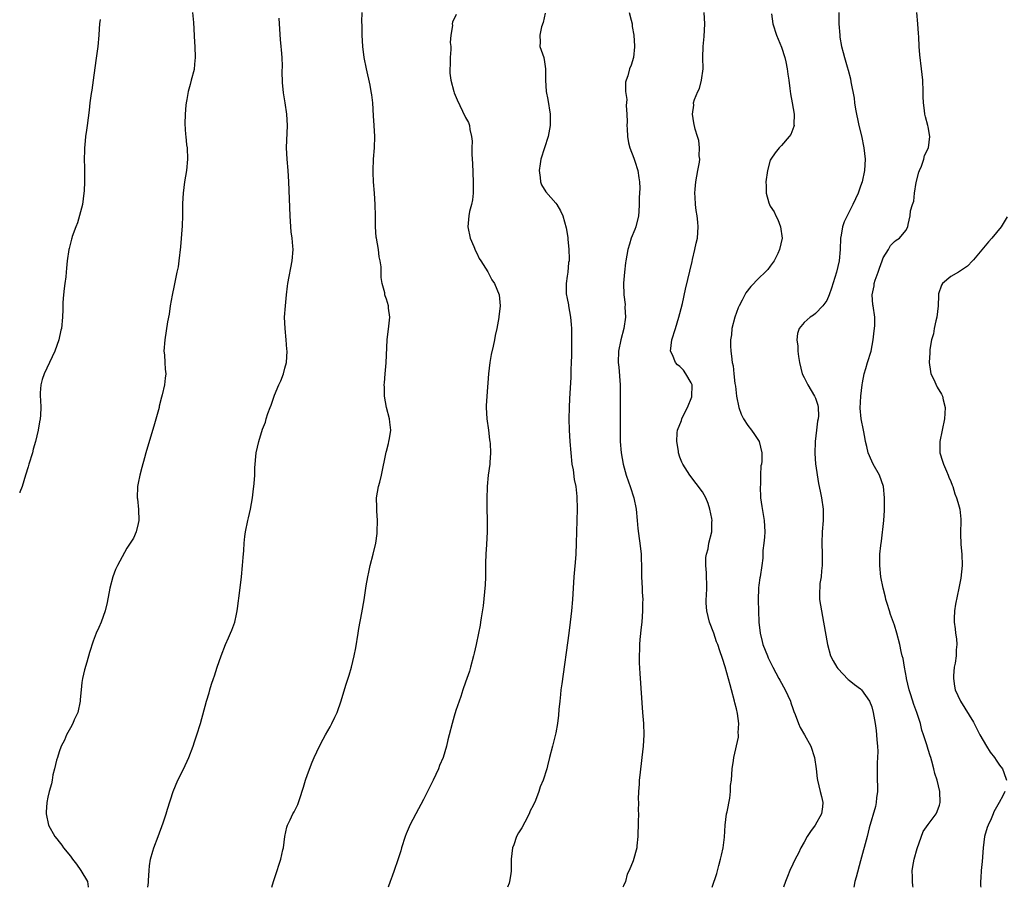
# Model space of a CAD drawing. Units: inches. Extents: x 2607000 to 2610000, y 1488000 to 1491000.
# Drawn here: x 2607000 to 2607174, y 1488000 to 1488154 of the extents above; entities that cross this region are included whole.
import ezdxf

# ---------------------------------------------------------------- set-up
doc = ezdxf.new("R2010")
doc.units = ezdxf.units.IN
doc.header["$MEASUREMENT"] = 0
doc.layers.add('LD26071488_10ft', color=2, linetype='Continuous')

msp = doc.modelspace()

# ---------------------------------------------------------------- linework, layer by layer
at = {"layer": 'LD26071488_10ft'}
for points, elevation in [([(2607030.63, 1488155), (2607030.78, 1488153.22), (2607031, 1488149.72), (2607031.04, 1488149), (2607031.09, 1488147), (2607031, 1488145.85), (2607030.9, 1488144.9), (2607030.41, 1488143), (2607030.23, 1488142.23), (2607029.85, 1488141), (2607029.61, 1488139.61), (2607029.48, 1488139), (2607029.45, 1488138.55), (2607029.3, 1488137), (2607029.28, 1488135.28), (2607029.4, 1488133.4), (2607029.45, 1488133), (2607029.58, 1488131.58), (2607029.66, 1488131), (2607029.72, 1488129), (2607029.54, 1488127), (2607029.23, 1488125), (2607028.95, 1488123), (2607028.85, 1488121.15), (2607028.85, 1488119), (2607028.79, 1488117.21), (2607028.5, 1488113.5), (2607028.21, 1488111), (2607028.06, 1488109.94), (2607027.87, 1488109), (2607027.53, 1488107.53), (2607027.39, 1488106.61), (2607027, 1488104.89), (2607026.68, 1488103), (2607026.46, 1488101.54), (2607026.21, 1488100.21), (2607025.72, 1488097), (2607025.57, 1488095), (2607025.63, 1488094.37), (2607025.71, 1488093), (2607025.8, 1488091.8), (2607025.88, 1488091), (2607025.77, 1488090.23), (2607025.66, 1488089), (2607025.27, 1488087.27), (2607025.14, 1488086.86), (2607024.73, 1488085.27), (2607024.69, 1488085), (2607024.58, 1488084.58), (2607023.91, 1488082.09), (2607022.35, 1488077), (2607022.12, 1488076.12), (2607021.62, 1488074.38), (2607021.28, 1488073), (2607021, 1488071.6), (2607020.89, 1488071), (2607020.84, 1488069), (2607020.85, 1488068.85), (2607021.05, 1488066.95), (2607021.11, 1488065), (2607021, 1488064.47), (2607020.61, 1488063), (2607020.16, 1488061.84), (2607019.57, 1488061), (2607019, 1488060.08), (2607017.31, 1488057), (2607017, 1488056.32), (2607016.5, 1488055), (2607015.98, 1488053), (2607015.51, 1488050.49), (2607015.17, 1488049), (2607014.45, 1488047), (2607014.05, 1488046.05), (2607013.58, 1488045), (2607013, 1488043.6), (2607012.38, 1488041.63), (2607011.87, 1488039.87), (2607011.46, 1488038.54), (2607011.11, 1488037), (2607011, 1488036.27), (2607010.87, 1488035), (2607010.7, 1488033.3), (2607010.7, 1488033), (2607010.28, 1488031), (2607009.65, 1488029.65), (2607009.4, 1488029), (2607009, 1488028.27), (2607008.27, 1488027), (2607007.95, 1488026.05), (2607007.32, 1488025), (2607007, 1488023.99), (2607006.67, 1488023), (2607006.54, 1488022.54), (2607006.18, 1488021), (2607005.9, 1488019.9), (2607005.74, 1488019), (2607005.65, 1488018.35), (2607005.24, 1488017), (2607005, 1488015.98), (2607004.8, 1488015), (2607004.7, 1488013.3), (2607004.69, 1488013), (2607005.09, 1488011), (2607006.22, 1488009), (2607006.59, 1488008.59), (2607007, 1488008.03), (2607007.49, 1488007.49), (2607007.77, 1488007), (2607009, 1488005.5), (2607009.36, 1488005), (2607010.08, 1488004.08), (2607010.86, 1488003), (2607011.99, 1488001), (2607012.11, 1488000.11), (2607012.14, 1488000)], 8800), ([(2607044.69, 1488000), (2607044.98, 1488001), (2607045.65, 1488003), (2607045.93, 1488003.93), (2607046.29, 1488005), (2607046.62, 1488006.62), (2607046.72, 1488007), (2607047, 1488009), (2607047.36, 1488010.64), (2607047.47, 1488011), (2607047.93, 1488011.93), (2607048.42, 1488013), (2607048.63, 1488013.37), (2607049.31, 1488014.69), (2607049.42, 1488015), (2607049.57, 1488015.57), (2607050.27, 1488017.73), (2607050.64, 1488019), (2607051, 1488020), (2607051.83, 1488022.17), (2607052.2, 1488023), (2607053.11, 1488025), (2607053.75, 1488026.25), (2607054.19, 1488027), (2607055, 1488028.46), (2607055.32, 1488029), (2607055.85, 1488030.15), (2607056.28, 1488031), (2607056.98, 1488033.02), (2607057.82, 1488035.82), (2607058.39, 1488037.61), (2607058.79, 1488039), (2607059.28, 1488041), (2607059.57, 1488042.43), (2607059.99, 1488045), (2607060.12, 1488045.88), (2607060.64, 1488048.64), (2607061.04, 1488050.96), (2607061.39, 1488053.39), (2607061.66, 1488055), (2607061.87, 1488055.86), (2607062.11, 1488057), (2607062.63, 1488059), (2607063.09, 1488061), (2607063.34, 1488062.66), (2607063.36, 1488063), (2607063.39, 1488065), (2607063.27, 1488066.73), (2607063.28, 1488067.28), (2607063.25, 1488069), (2607063.59, 1488071), (2607063.79, 1488071.79), (2607064.11, 1488073), (2607064.93, 1488077.07), (2607065, 1488077.27), (2607065.36, 1488078.64), (2607065.43, 1488079), (2607065.5, 1488079.5), (2607065.75, 1488081), (2607065.61, 1488082.39), (2607065.53, 1488083), (2607065.02, 1488085), (2607064.66, 1488087), (2607064.63, 1488088.63), (2607064.61, 1488089), (2607064.62, 1488089.38), (2607064.75, 1488091), (2607064.94, 1488092.94), (2607065.09, 1488097), (2607065.42, 1488099.42), (2607065.57, 1488101), (2607065.37, 1488102.63), (2607065.34, 1488103), (2607065, 1488104.2), (2607064.78, 1488104.77), (2607064.72, 1488105), (2607064.7, 1488105.3), (2607064.25, 1488107), (2607064.04, 1488108.04), (2607064.07, 1488109), (2607064.05, 1488109.95), (2607063.89, 1488111), (2607063.72, 1488111.72), (2607063.56, 1488113), (2607063.21, 1488115), (2607063.19, 1488115.19), (2607063.03, 1488117), (2607063.02, 1488118.98), (2607062.99, 1488121), (2607062.87, 1488123), (2607062.72, 1488125), (2607062.66, 1488126.66), (2607062.63, 1488127), (2607062.68, 1488129), (2607062.85, 1488131), (2607062.93, 1488133), (2607062.82, 1488135), (2607062.69, 1488136.69), (2607062.55, 1488139), (2607062.39, 1488140.39), (2607062.3, 1488141), (2607062.1, 1488142.1), (2607061.44, 1488145), (2607061.04, 1488147.04), (2607060.81, 1488149), (2607060.7, 1488151), (2607060.68, 1488152.68), (2607060.64, 1488153.36), (2607060.67, 1488155)], 8780), ([(2607077.33, 1488154.67), (2607076.71, 1488153.29), (2607076.61, 1488153), (2607076.68, 1488152.68), (2607076.41, 1488151), (2607076.3, 1488149.7), (2607076.42, 1488149), (2607076.42, 1488148.42), (2607076.3, 1488147), (2607076.26, 1488145.74), (2607076.2, 1488145), (2607076.23, 1488144.23), (2607076.41, 1488143), (2607076.93, 1488141), (2607077, 1488140.79), (2607077.5, 1488139.5), (2607078.47, 1488137.53), (2607079, 1488136.41), (2607079.51, 1488135.51), (2607079.69, 1488135), (2607079.75, 1488134.25), (2607080.08, 1488133), (2607080.18, 1488132.18), (2607080.13, 1488131), (2607080.11, 1488129.89), (2607080.17, 1488129), (2607080.24, 1488128.24), (2607080.38, 1488125), (2607080.34, 1488124.34), (2607080.33, 1488123), (2607080.21, 1488121.79), (2607080.04, 1488121), (2607079.71, 1488119.71), (2607079.57, 1488119), (2607079.39, 1488117), (2607079.83, 1488115), (2607080.48, 1488113.52), (2607080.77, 1488112.77), (2607081, 1488112.36), (2607081.44, 1488111.44), (2607081.73, 1488111), (2607082.94, 1488109.06), (2607083.64, 1488107.64), (2607084.13, 1488107), (2607084.94, 1488105), (2607085.13, 1488103), (2607084.93, 1488101.07), (2607084.93, 1488100.93), (2607084.55, 1488099), (2607084.24, 1488097.76), (2607084.12, 1488097), (2607083.9, 1488095.9), (2607083.57, 1488094.43), (2607083.32, 1488093), (2607083.09, 1488091), (2607082.77, 1488087), (2607082.67, 1488085.33), (2607082.67, 1488085), (2607082.78, 1488083), (2607083.05, 1488081), (2607083.26, 1488079.26), (2607083.3, 1488079), (2607083.34, 1488078.66), (2607083.4, 1488077), (2607083.28, 1488075.28), (2607083.28, 1488075), (2607083.03, 1488073), (2607082.85, 1488071), (2607082.78, 1488068.78), (2607082.78, 1488067), (2607082.82, 1488065.18), (2607082.83, 1488063), (2607082.71, 1488060.71), (2607082.58, 1488059), (2607082.54, 1488057.46), (2607082.55, 1488055), (2607082.49, 1488053.51), (2607082.45, 1488053), (2607082.35, 1488052.35), (2607082.13, 1488049.87), (2607081.76, 1488047.76), (2607081.67, 1488047), (2607081.58, 1488046.42), (2607081.3, 1488045), (2607080.88, 1488043), (2607080.51, 1488041.49), (2607080.43, 1488041), (2607079.91, 1488039), (2607079.71, 1488038.29), (2607079, 1488036.33), (2607078.55, 1488035), (2607078.19, 1488033.81), (2607077.89, 1488033), (2607077.31, 1488031.31), (2607077, 1488030.3), (2607076.62, 1488029), (2607076.11, 1488027), (2607075.87, 1488026.13), (2607075.61, 1488025), (2607075.01, 1488023.01), (2607074.41, 1488021.59), (2607074.19, 1488021), (2607073.29, 1488019), (2607073, 1488018.4), (2607071.53, 1488015.53), (2607070.17, 1488013), (2607069.12, 1488011), (2607069, 1488010.74), (2607068.5, 1488009.5), (2607068.33, 1488009), (2607067.67, 1488007), (2607067.52, 1488006.48), (2607067, 1488004.88), (2607066.36, 1488003), (2607066.03, 1488001.97), (2607065.64, 1488001), (2607065.28, 1488000)], 8770), ([(2607093.12, 1488154.88), (2607092.76, 1488153.24), (2607092.48, 1488152.48), (2607092.14, 1488151), (2607092.25, 1488149.75), (2607092.18, 1488149), (2607092.86, 1488147), (2607093, 1488146.27), (2607093.17, 1488145), (2607093.16, 1488143), (2607093.27, 1488141), (2607093.56, 1488139.56), (2607094.01, 1488137), (2607094.02, 1488135), (2607093.62, 1488133), (2607092.35, 1488129), (2607092.2, 1488128.2), (2607092.02, 1488127), (2607092.23, 1488125.77), (2607092.28, 1488125), (2607092.47, 1488124.47), (2607093.22, 1488123.22), (2607095, 1488121.23), (2607095.18, 1488121), (2607095.84, 1488119.84), (2607096.23, 1488119), (2607096.86, 1488116.86), (2607097.13, 1488115.13), (2607097.14, 1488114.86), (2607097.31, 1488113), (2607097.38, 1488111.38), (2607097.34, 1488111), (2607097.27, 1488110.73), (2607097.12, 1488109), (2607097, 1488108.29), (2607096.83, 1488107), (2607096.86, 1488105.14), (2607097, 1488104.33), (2607097.22, 1488103.22), (2607097.25, 1488103), (2607097.62, 1488101), (2607097.69, 1488099.69), (2607097.76, 1488099), (2607097.8, 1488098.2), (2607097.76, 1488095.76), (2607097.8, 1488094.2), (2607097.74, 1488093), (2607097.66, 1488091.66), (2607097.66, 1488091), (2607097.64, 1488090.36), (2607097.49, 1488087.49), (2607097.41, 1488086.59), (2607097.34, 1488085), (2607097.31, 1488083), (2607097.37, 1488081), (2607097.48, 1488079), (2607097.64, 1488077), (2607097.86, 1488075), (2607098.05, 1488073.95), (2607098.27, 1488072.27), (2607098.54, 1488071), (2607098.74, 1488069.26), (2607098.78, 1488067), (2607098.64, 1488063), (2607098.6, 1488061), (2607098.52, 1488059), (2607098.43, 1488057.57), (2607098.3, 1488056.3), (2607098.2, 1488055), (2607097.94, 1488051), (2607097.77, 1488049), (2607097.55, 1488047), (2607097.29, 1488045), (2607096.05, 1488036.05), (2607095.91, 1488035), (2607095.84, 1488034.16), (2607095.69, 1488033), (2607095.53, 1488031.53), (2607095.48, 1488030.52), (2607095.28, 1488029), (2607095, 1488027.34), (2607094.55, 1488025.45), (2607094.39, 1488025), (2607093.88, 1488023), (2607093.54, 1488021.54), (2607093.4, 1488021), (2607092.77, 1488019), (2607092.22, 1488017.78), (2607091.99, 1488017), (2607091.38, 1488015.38), (2607091, 1488014.5), (2607090.48, 1488013.52), (2607090.3, 1488013), (2607089.52, 1488011.52), (2607089, 1488010.56), (2607088.37, 1488009.63), (2607088.05, 1488009), (2607087.55, 1488007.55), (2607087.34, 1488007), (2607087.1, 1488005), (2607087.06, 1488002.94), (2607087, 1488002.39), (2607086.81, 1488001), (2607086.72, 1488000.72), (2607086.45, 1488000)], 8760), ([(2607108.02, 1488155), (2607108.36, 1488153.64), (2607108.51, 1488153), (2607108.53, 1488152.53), (2607108.8, 1488151), (2607108.95, 1488149.05), (2607108.93, 1488148.93), (2607108.79, 1488147), (2607108.35, 1488145.65), (2607108.08, 1488145), (2607107.75, 1488143.75), (2607107.45, 1488143), (2607107.34, 1488142.66), (2607107.35, 1488141), (2607107.57, 1488139.57), (2607107.49, 1488138.51), (2607107.61, 1488137), (2607107.62, 1488135.62), (2607107.57, 1488135), (2607107.62, 1488134.38), (2607107.68, 1488133), (2607107.88, 1488131.88), (2607108.14, 1488131), (2607108.82, 1488129.18), (2607109, 1488128.65), (2607109.51, 1488127), (2607109.72, 1488125.72), (2607109.82, 1488125), (2607109.86, 1488123.86), (2607109.83, 1488123), (2607109.76, 1488122.24), (2607109.78, 1488121), (2607109.72, 1488119.72), (2607109.67, 1488119), (2607109.19, 1488117), (2607109, 1488116.56), (2607108.38, 1488115), (2607108.03, 1488113.97), (2607107.74, 1488113), (2607107.38, 1488111), (2607107.37, 1488110.63), (2607107.17, 1488109), (2607107.02, 1488107.02), (2607107.05, 1488105), (2607107.28, 1488103.28), (2607107.24, 1488102.76), (2607107.33, 1488101), (2607107.04, 1488099), (2607106.5, 1488097), (2607106.11, 1488095), (2607106.07, 1488093), (2607106.15, 1488092.15), (2607106.39, 1488089), (2607106.39, 1488088.39), (2607106.43, 1488087), (2607106.38, 1488081), (2607106.42, 1488079), (2607106.57, 1488077), (2607106.91, 1488075), (2607107.49, 1488073), (2607107.87, 1488071.87), (2607108.19, 1488071), (2607108.82, 1488069), (2607109.22, 1488067), (2607109.43, 1488065), (2607109.56, 1488063.56), (2607109.78, 1488061.79), (2607109.91, 1488061), (2607110.1, 1488059), (2607110.17, 1488056.17), (2607110.18, 1488055), (2607110.29, 1488053), (2607110.3, 1488052.3), (2607110.4, 1488051), (2607110.38, 1488050.38), (2607110.38, 1488049), (2607110.22, 1488047), (2607110.12, 1488046.12), (2607109.89, 1488043.89), (2607109.83, 1488043), (2607109.83, 1488042.17), (2607109.76, 1488041), (2607109.77, 1488039.77), (2607109.87, 1488037.87), (2607110.38, 1488031), (2607110.52, 1488029), (2607110.57, 1488027), (2607110.49, 1488025), (2607110.27, 1488023), (2607109.86, 1488019.86), (2607109.77, 1488019), (2607109.75, 1488018.25), (2607109.64, 1488017), (2607109.61, 1488015.61), (2607109.63, 1488015), (2607109.6, 1488013.6), (2607109.64, 1488013), (2607109.58, 1488011.58), (2607109.61, 1488011), (2607109.52, 1488009.52), (2607109.54, 1488009), (2607109.35, 1488007.35), (2607109.34, 1488007), (2607108.71, 1488004.71), (2607108, 1488003), (2607107.65, 1488002.35), (2607107.32, 1488001), (2607107, 1488000.25), (2607106.88, 1488000)], 8750), ([(2607122.7, 1488000), (2607123.53, 1488002.47), (2607123.89, 1488003.89), (2607124.2, 1488005), (2607124.33, 1488005.67), (2607124.65, 1488007), (2607124.88, 1488008.88), (2607125, 1488011.01), (2607125.27, 1488013), (2607125.35, 1488013.35), (2607125.81, 1488015.81), (2607125.94, 1488017), (2607125.98, 1488018.02), (2607126.11, 1488019), (2607126.26, 1488021), (2607126.46, 1488022.46), (2607126.55, 1488023), (2607127.38, 1488026.62), (2607127.38, 1488027), (2607127.34, 1488027.34), (2607127.43, 1488029), (2607127.19, 1488030.81), (2607127, 1488031.62), (2607126.7, 1488032.7), (2607126.64, 1488033), (2607126.11, 1488035), (2607125.9, 1488035.9), (2607125, 1488039.08), (2607124.52, 1488040.52), (2607124.09, 1488041.91), (2607123.71, 1488043), (2607123.5, 1488043.5), (2607122.98, 1488045.02), (2607122.23, 1488047), (2607121.97, 1488047.97), (2607121.75, 1488049), (2607121.67, 1488050.33), (2607121.65, 1488051), (2607121.7, 1488051.7), (2607121.75, 1488053), (2607121.71, 1488055.71), (2607121.61, 1488057), (2607121.57, 1488058.43), (2607121.68, 1488059), (2607121.98, 1488059.98), (2607122.1, 1488061), (2607122.63, 1488063), (2607122.67, 1488064.67), (2607122.71, 1488065), (2607122.66, 1488065.34), (2607122.31, 1488067), (2607121.98, 1488067.98), (2607121.56, 1488069), (2607121, 1488070.08), (2607118.76, 1488073), (2607117.52, 1488075), (2607117.34, 1488075.34), (2607117, 1488076.2), (2607116.74, 1488077), (2607116.71, 1488077.29), (2607116.44, 1488079), (2607116.53, 1488080.53), (2607116.58, 1488081), (2607117.27, 1488082.73), (2607117.31, 1488083), (2607117.56, 1488083.56), (2607118.31, 1488085), (2607119.08, 1488086.92), (2607119.14, 1488089), (2607119, 1488089.37), (2607118.06, 1488091), (2607117.6, 1488091.6), (2607117, 1488092.29), (2607116.57, 1488092.57), (2607116.2, 1488093), (2607115.66, 1488094.34), (2607115.33, 1488095), (2607115.56, 1488097), (2607116.2, 1488099), (2607116.82, 1488101), (2607117, 1488101.68), (2607117.42, 1488103.42), (2607118, 1488106), (2607119.14, 1488110.86), (2607119.24, 1488111.24), (2607119.66, 1488113), (2607119.87, 1488114.13), (2607120.08, 1488115), (2607120.24, 1488117), (2607120.18, 1488117.82), (2607120.06, 1488119), (2607119.89, 1488119.89), (2607119.76, 1488121), (2607119.71, 1488122.29), (2607119.64, 1488123), (2607119.68, 1488123.68), (2607119.82, 1488125), (2607119.99, 1488126.01), (2607120.19, 1488127), (2607120.45, 1488128.45), (2607120.49, 1488129), (2607120.41, 1488129.59), (2607120.48, 1488131), (2607120.32, 1488132.32), (2607120.08, 1488133), (2607119.7, 1488134.3), (2607119.43, 1488135.43), (2607119.2, 1488137), (2607119.43, 1488138.57), (2607119.42, 1488139), (2607119.58, 1488139.58), (2607120.16, 1488141), (2607120.46, 1488141.54), (2607120.84, 1488143), (2607121.09, 1488145), (2607121.05, 1488147), (2607121.09, 1488149), (2607121.27, 1488150.73), (2607121.43, 1488153), (2607121.31, 1488155)], 8740), ([(2607133.22, 1488154.78), (2607133.44, 1488153), (2607134.1, 1488151), (2607135, 1488148.83), (2607135.56, 1488147), (2607135.74, 1488146.26), (2607136, 1488145), (2607136.09, 1488144.09), (2607136.28, 1488143), (2607136.49, 1488141.51), (2607136.56, 1488140.56), (2607136.89, 1488139), (2607137.22, 1488137), (2607137.17, 1488135.17), (2607137.21, 1488135), (2607137.19, 1488134.81), (2607136.63, 1488133.37), (2607136.33, 1488133), (2607135, 1488131.43), (2607134.57, 1488131), (2607133.88, 1488130.12), (2607133.07, 1488129), (2607133, 1488128.82), (2607132.51, 1488127), (2607132.23, 1488125), (2607132.26, 1488124.26), (2607132.26, 1488123), (2607132.75, 1488121.25), (2607132.84, 1488121), (2607133, 1488120.69), (2607133.7, 1488119.7), (2607133.96, 1488119), (2607134.34, 1488118.34), (2607134.84, 1488117), (2607135.09, 1488115), (2607134.66, 1488113), (2607134.31, 1488112.31), (2607133.69, 1488111), (2607133, 1488110.06), (2607132.54, 1488109.46), (2607132.11, 1488109), (2607131, 1488107.95), (2607129.53, 1488106.47), (2607128.67, 1488105.33), (2607128.49, 1488105), (2607128, 1488104), (2607127.47, 1488103), (2607127.32, 1488102.68), (2607127, 1488101.86), (2607126.71, 1488101), (2607126.21, 1488099), (2607126.11, 1488097.89), (2607125.97, 1488097), (2607125.94, 1488095.94), (2607126.01, 1488095), (2607126.1, 1488094.1), (2607126.27, 1488093), (2607126.4, 1488092.4), (2607126.56, 1488091), (2607126.73, 1488089.27), (2607126.82, 1488088.82), (2607127.02, 1488087), (2607127.43, 1488085), (2607127.82, 1488083.82), (2607128.26, 1488083), (2607129, 1488081.85), (2607129.69, 1488081), (2607130.23, 1488080.23), (2607131.03, 1488079), (2607131.5, 1488077), (2607131.48, 1488075.48), (2607131.42, 1488075), (2607131.34, 1488074.66), (2607131.28, 1488073), (2607131.25, 1488071.25), (2607131.22, 1488071), (2607131.27, 1488069), (2607131.48, 1488067.48), (2607131.93, 1488065), (2607131.99, 1488063.99), (2607132.02, 1488063), (2607131.96, 1488062.04), (2607131.86, 1488061), (2607131.7, 1488059.7), (2607131.68, 1488059), (2607131.68, 1488058.32), (2607131.52, 1488057), (2607131.22, 1488055), (2607131.17, 1488054.83), (2607131, 1488053.53), (2607130.92, 1488053.08), (2607130.94, 1488052.94), (2607130.86, 1488051), (2607130.88, 1488050.88), (2607130.91, 1488049), (2607130.98, 1488047), (2607131.2, 1488045), (2607131.57, 1488043.57), (2607131.7, 1488043), (2607132.49, 1488041), (2607132.65, 1488040.65), (2607133, 1488039.93), (2607133.48, 1488039), (2607133.98, 1488037.98), (2607134.54, 1488037), (2607134.68, 1488036.68), (2607135.65, 1488035), (2607136.57, 1488033), (2607136.67, 1488032.67), (2607137, 1488031.71), (2607137.17, 1488031.17), (2607137.39, 1488030.61), (2607137.98, 1488029), (2607138.3, 1488028.3), (2607139.07, 1488027), (2607140.17, 1488025), (2607140.86, 1488023), (2607141.12, 1488021), (2607141.29, 1488019.29), (2607141.34, 1488019), (2607141.83, 1488017), (2607142.09, 1488016.09), (2607142.31, 1488015), (2607142.27, 1488014.27), (2607142.1, 1488013), (2607140.97, 1488011), (2607140.1, 1488009.9), (2607139.56, 1488009), (2607139, 1488008), (2607138.4, 1488007), (2607137.98, 1488006.02), (2607137.4, 1488005), (2607137, 1488004.08), (2607136.45, 1488003), (2607136.08, 1488001.92), (2607135.71, 1488001), (2607135.37, 1488000)], 8730), ([(2607145.15, 1488155), (2607145.13, 1488153), (2607145.3, 1488151), (2607145.35, 1488150.65), (2607145.64, 1488149), (2607145.93, 1488147.93), (2607146.13, 1488147), (2607146.6, 1488145.4), (2607146.8, 1488144.8), (2607147.23, 1488143.23), (2607147.3, 1488142.7), (2607147.84, 1488139.83), (2607147.93, 1488139), (2607148.12, 1488137.88), (2607148.72, 1488135), (2607149.15, 1488133.15), (2607149.58, 1488131), (2607149.81, 1488129), (2607149.71, 1488127), (2607149.27, 1488125), (2607149, 1488124.22), (2607148.55, 1488123), (2607147.65, 1488121), (2607147, 1488119.7), (2607146.63, 1488119), (2607146.11, 1488117.89), (2607145.77, 1488117), (2607145.54, 1488115.54), (2607145.43, 1488115), (2607145.39, 1488113), (2607145.23, 1488111), (2607145, 1488109.97), (2607144.75, 1488109), (2607143.87, 1488106.13), (2607143.44, 1488105), (2607143, 1488103.97), (2607142.32, 1488103), (2607141, 1488101.65), (2607140.65, 1488101.35), (2607140.07, 1488101), (2607139, 1488100.08), (2607138.13, 1488099), (2607137.85, 1488098.15), (2607137.69, 1488097), (2607137.86, 1488095.86), (2607137.86, 1488095), (2607137.98, 1488094.02), (2607138.15, 1488093), (2607138.68, 1488091), (2607139, 1488090.31), (2607139.68, 1488089), (2607140.86, 1488087), (2607141, 1488086.64), (2607141.42, 1488085.42), (2607141.46, 1488085), (2607141.52, 1488083.52), (2607141.46, 1488083), (2607141.39, 1488082.61), (2607141.21, 1488081), (2607140.94, 1488079), (2607140.88, 1488076.88), (2607141.03, 1488075.03), (2607141.55, 1488071.55), (2607141.69, 1488071), (2607141.88, 1488069.88), (2607142.1, 1488069), (2607142.37, 1488067), (2607142.37, 1488065), (2607142.21, 1488063), (2607142.13, 1488061), (2607142.18, 1488059), (2607142.17, 1488057), (2607142.06, 1488056.06), (2607142, 1488055), (2607141.81, 1488053.81), (2607141.72, 1488051.72), (2607141.75, 1488051), (2607142.05, 1488049), (2607142.44, 1488047), (2607143.12, 1488043), (2607143.69, 1488041), (2607144.13, 1488040.13), (2607144.81, 1488039), (2607145, 1488038.76), (2607146.83, 1488036.83), (2607147, 1488036.72), (2607147.92, 1488035.92), (2607149, 1488035.18), (2607149.18, 1488035), (2607150.58, 1488033), (2607151, 1488031.95), (2607151.25, 1488031), (2607151.59, 1488029), (2607151.76, 1488027.76), (2607151.84, 1488027), (2607151.88, 1488026.12), (2607152.01, 1488025), (2607152.05, 1488024.05), (2607152.01, 1488023), (2607151.95, 1488022.05), (2607151.92, 1488019.92), (2607151.94, 1488019), (2607152.01, 1488017.99), (2607151.99, 1488017), (2607151.83, 1488015.83), (2607151.79, 1488015), (2607151.66, 1488014.34), (2607150.55, 1488010.55), (2607150.15, 1488009), (2607149, 1488004.67), (2607148.21, 1488001.79), (2607148, 1488001), (2607147.78, 1488000)], 8720), ([(2607158.33, 1488000), (2607158.27, 1488000.27), (2607158.18, 1488001), (2607158.23, 1488001.77), (2607158.17, 1488003), (2607158.36, 1488004.36), (2607158.49, 1488005), (2607159, 1488006.88), (2607160.12, 1488009.88), (2607161, 1488011.12), (2607162.39, 1488013), (2607162.59, 1488013.41), (2607163, 1488014.57), (2607163.12, 1488015), (2607163.05, 1488017), (2607162.55, 1488019), (2607162.18, 1488020.18), (2607161.99, 1488021), (2607161.65, 1488022.35), (2607161.45, 1488023), (2607161.32, 1488023.32), (2607161, 1488024.42), (2607160.85, 1488024.85), (2607160.77, 1488025.23), (2607160.17, 1488027), (2607159.84, 1488027.84), (2607159.59, 1488029), (2607158.96, 1488031), (2607158.41, 1488032.41), (2607157.91, 1488034.09), (2607157.61, 1488035), (2607157.14, 1488037), (2607157.13, 1488037.13), (2607156.76, 1488039), (2607156.54, 1488040.54), (2607156.4, 1488041), (2607156.2, 1488041.8), (2607155.98, 1488043), (2607155.45, 1488045), (2607155, 1488046.44), (2607154.33, 1488048.33), (2607154.1, 1488049), (2607153.7, 1488050.3), (2607153.5, 1488051), (2607153.43, 1488051.43), (2607153.02, 1488053), (2607152.62, 1488055), (2607152.39, 1488057), (2607152.42, 1488057.58), (2607152.43, 1488059), (2607152.58, 1488060.58), (2607152.69, 1488061.31), (2607153.11, 1488065), (2607153.23, 1488066.77), (2607153.22, 1488067.22), (2607153.23, 1488069), (2607153.06, 1488071), (2607152.38, 1488073), (2607151.24, 1488075), (2607151, 1488075.51), (2607150.35, 1488077), (2607150.13, 1488078.13), (2607149.89, 1488079), (2607149.78, 1488079.78), (2607149.54, 1488081), (2607149.09, 1488083), (2607148.9, 1488084.9), (2607149.03, 1488087), (2607149.27, 1488089), (2607149.36, 1488089.36), (2607149.61, 1488091), (2607149.93, 1488091.93), (2607150.24, 1488093), (2607150.86, 1488095), (2607151.25, 1488097), (2607151.42, 1488098.58), (2607151.48, 1488099), (2607151.52, 1488099.52), (2607151.52, 1488101), (2607151.25, 1488103), (2607151.2, 1488103.2), (2607151.06, 1488105), (2607151.43, 1488106.57), (2607151.43, 1488107), (2607151.6, 1488107.6), (2607152.12, 1488109), (2607152.33, 1488109.67), (2607152.83, 1488111), (2607153, 1488111.53), (2607153.93, 1488113), (2607154.29, 1488113.71), (2607155, 1488114.4), (2607155.32, 1488114.68), (2607155.9, 1488115), (2607157, 1488116.39), (2607157.37, 1488117), (2607157.41, 1488117.41), (2607157.81, 1488119), (2607157.87, 1488119.87), (2607158.2, 1488121), (2607158.44, 1488121.56), (2607158.56, 1488123), (2607158.88, 1488124.88), (2607159.32, 1488126.68), (2607159.43, 1488127), (2607159.78, 1488127.78), (2607160.2, 1488129), (2607160.34, 1488129.66), (2607161.03, 1488131), (2607161.25, 1488133), (2607161, 1488134.74), (2607160.94, 1488135), (2607160.49, 1488136.49), (2607160.4, 1488137), (2607160.35, 1488137.65), (2607160.14, 1488139), (2607160.09, 1488140.09), (2607160.08, 1488141), (2607160.01, 1488143), (2607159.8, 1488145), (2607159.49, 1488147.49), (2607159.4, 1488149), (2607159.33, 1488150.67), (2607159.26, 1488151.26), (2607159.15, 1488153), (2607158.96, 1488155)], 8710), ([(2607014.27, 1488153.73), (2607014.17, 1488153), (2607014.08, 1488152.08), (2607014.01, 1488151), (2607013.82, 1488149), (2607013.52, 1488146.48), (2607013.04, 1488143), (2607012.77, 1488141.23), (2607012.65, 1488140.65), (2607012.43, 1488139), (2607012.32, 1488137.68), (2607011.97, 1488135), (2607011.83, 1488134.17), (2607011.66, 1488133), (2607011.54, 1488131.54), (2607011.47, 1488131), (2607011.46, 1488130.54), (2607011.45, 1488129), (2607011.48, 1488127.48), (2607011.46, 1488126.54), (2607011.48, 1488125), (2607011.42, 1488123.42), (2607011.39, 1488123), (2607011.1, 1488121), (2607010.27, 1488117.73), (2607009.93, 1488117), (2607009.29, 1488115.29), (2607009.22, 1488115), (2607009.19, 1488114.81), (2607009, 1488114.13), (2607008.79, 1488113.21), (2607008.71, 1488113), (2607008.44, 1488111), (2607008.29, 1488109.71), (2607008.25, 1488109), (2607008.15, 1488108.15), (2607007.98, 1488107), (2607007.91, 1488106.09), (2607007.75, 1488105), (2607007.62, 1488103.62), (2607007.64, 1488102.36), (2607007.57, 1488101), (2607007.38, 1488099), (2607007.29, 1488098.71), (2607006.93, 1488097), (2607006.23, 1488095), (2607005.31, 1488093), (2607004.34, 1488091), (2607004.01, 1488089.99), (2607003.73, 1488089), (2607003.63, 1488087.63), (2607003.61, 1488087), (2607003.67, 1488086.33), (2607003.72, 1488085), (2607003.68, 1488083.68), (2607003.64, 1488083), (2607003.51, 1488082.49), (2607003.28, 1488081), (2607002.81, 1488079), (2607002.4, 1488077.6), (2607002.26, 1488077), (2607001.64, 1488075), (2607001.52, 1488074.48), (2607001.01, 1488073), (2607000.44, 1488071), (2607000.03, 1488070.03), (2607000, 1488069.92)], 8810), ([(2607022.73, 1488000), (2607022.83, 1488000.83), (2607022.84, 1488001), (2607022.81, 1488001.19), (2607022.93, 1488003), (2607023, 1488003.83), (2607023.16, 1488005), (2607023.57, 1488006.43), (2607023.77, 1488007), (2607024.54, 1488009), (2607025.42, 1488011.42), (2607025.93, 1488013), (2607026.17, 1488013.83), (2607027.21, 1488017), (2607028.04, 1488019), (2607029, 1488020.91), (2607030, 1488023), (2607030.76, 1488025), (2607031, 1488025.76), (2607031.41, 1488027), (2607032.03, 1488029), (2607033.09, 1488033), (2607033.56, 1488034.44), (2607033.68, 1488035), (2607033.97, 1488035.97), (2607034.34, 1488037), (2607034.52, 1488037.48), (2607034.99, 1488039), (2607035.7, 1488041), (2607036.49, 1488043), (2607037, 1488044.2), (2607037.38, 1488045), (2607037.57, 1488045.57), (2607038.13, 1488047), (2607038.41, 1488048.41), (2607038.56, 1488049), (2607038.62, 1488049.38), (2607039, 1488052.61), (2607039.3, 1488055), (2607039.51, 1488057), (2607039.59, 1488058.41), (2607039.69, 1488059.69), (2607039.75, 1488061), (2607039.87, 1488062.13), (2607040, 1488063), (2607040.42, 1488065), (2607040.54, 1488065.46), (2607040.87, 1488067), (2607041.23, 1488069), (2607041.42, 1488070.58), (2607041.48, 1488071), (2607041.55, 1488071.55), (2607041.64, 1488073), (2607041.69, 1488074.31), (2607041.93, 1488077), (2607042.35, 1488079), (2607043, 1488081.18), (2607043.56, 1488082.44), (2607043.69, 1488083), (2607043.97, 1488083.97), (2607044.36, 1488085), (2607044.56, 1488085.44), (2607045, 1488086.64), (2607045.18, 1488087.18), (2607045.93, 1488089), (2607046.26, 1488089.74), (2607046.73, 1488091), (2607047, 1488091.98), (2607047.25, 1488093), (2607047.37, 1488095), (2607047.36, 1488095.36), (2607047.23, 1488097), (2607047.02, 1488098.98), (2607046.95, 1488101), (2607047.09, 1488103), (2607047.29, 1488105), (2607047.48, 1488106.52), (2607047.54, 1488107), (2607048.3, 1488111), (2607048.43, 1488113), (2607048.4, 1488113.6), (2607048.27, 1488115), (2607048.13, 1488116.13), (2607048.05, 1488117), (2607047.92, 1488119), (2607047.69, 1488125), (2607047.56, 1488127), (2607047.37, 1488129), (2607047.27, 1488131), (2607047.47, 1488135), (2607047.33, 1488137), (2607047.02, 1488138.98), (2607046.76, 1488140.76), (2607046.59, 1488142.59), (2607046.53, 1488144.53), (2607046.54, 1488145.46), (2607046.5, 1488147), (2607046.39, 1488148.39), (2607046.35, 1488149), (2607046.21, 1488150.21), (2607046.07, 1488152.07), (2607045.98, 1488154.02)], 8790), ([(2607175, 1488118.81), (2607173.92, 1488117), (2607172.23, 1488115), (2607171.65, 1488114.35), (2607169, 1488111.18), (2607168.84, 1488111), (2607167.93, 1488110.07), (2607166.35, 1488109), (2607165, 1488108.23), (2607163.54, 1488107), (2607163.32, 1488106.69), (2607162.83, 1488105.17), (2607162.82, 1488105), (2607162.83, 1488104.83), (2607162.76, 1488103), (2607162.52, 1488101), (2607162.35, 1488100.35), (2607162.05, 1488099), (2607161.91, 1488098.09), (2607161.59, 1488097), (2607161.27, 1488095.27), (2607161.27, 1488095), (2607161.28, 1488094.72), (2607161.15, 1488093), (2607161.38, 1488091.38), (2607161.47, 1488091), (2607161.92, 1488090.08), (2607162.59, 1488088.59), (2607163.35, 1488087.35), (2607163.52, 1488087), (2607163.65, 1488086.35), (2607163.99, 1488085), (2607163.95, 1488083.95), (2607163.89, 1488083), (2607163.04, 1488079), (2607163.07, 1488077), (2607163.5, 1488075.5), (2607163.68, 1488075), (2607164.24, 1488073.76), (2607164.54, 1488073), (2607164.66, 1488072.66), (2607165, 1488071.89), (2607165.23, 1488071.23), (2607165.34, 1488071), (2607165.72, 1488069.72), (2607166.02, 1488069), (2607166.21, 1488068.21), (2607166.56, 1488067), (2607166.75, 1488065.25), (2607166.77, 1488065), (2607166.74, 1488064.74), (2607166.72, 1488063), (2607166.7, 1488062.7), (2607166.75, 1488060.75), (2607166.92, 1488059), (2607166.99, 1488057), (2607166.75, 1488054.75), (2607166.43, 1488053), (2607165.85, 1488050.15), (2607165.65, 1488049), (2607165.61, 1488047.61), (2607165.56, 1488047), (2607165.79, 1488045.79), (2607165.84, 1488045), (2607166.02, 1488044.02), (2607166.06, 1488043), (2607165.93, 1488042.07), (2607165.91, 1488041), (2607165.74, 1488039.74), (2607165.6, 1488039), (2607165.46, 1488037.46), (2607165.44, 1488037), (2607165.62, 1488035.62), (2607165.77, 1488035), (2607166.71, 1488033), (2607169, 1488029.24), (2607170.16, 1488027), (2607171.29, 1488025), (2607171.94, 1488023.94), (2607172.71, 1488023), (2607173, 1488022.55), (2607173.64, 1488021.64), (2607174.17, 1488021), (2607174.36, 1488020.36), (2607174.88, 1488019)], 8700), ([(2607174.56, 1488017), (2607174.18, 1488016.18), (2607173.57, 1488015), (2607172.63, 1488013.37), (2607172.5, 1488013), (2607172.15, 1488012.15), (2607171.59, 1488011), (2607171.42, 1488010.58), (2607170.96, 1488009), (2607170.7, 1488007), (2607170.55, 1488004.55), (2607170.39, 1488003), (2607170.31, 1488001.69), (2607170.28, 1488001), (2607170.28, 1488000.28), (2607170.3, 1488000)], 8700)]:
    msp.add_lwpolyline(points, dxfattribs=dict(at, elevation=elevation))

doc.saveas('drawing.dxf')
